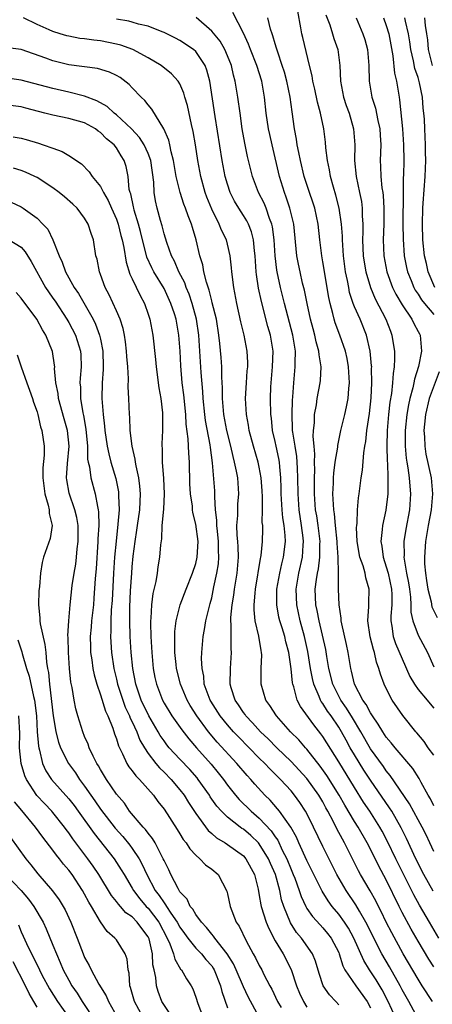
# Model space of a CAD drawing. Units: inches. Extents: x 2568000 to 2571000, y 1554000 to 1557000.
# Drawn here: x 2568369 to 2568421, y 1554355 to 1554479 of the extents above; entities that cross this region are included whole.
import ezdxf

# ---------------------------------------------------------------- set-up
doc = ezdxf.new("R2010")
doc.units = ezdxf.units.IN
doc.header["$MEASUREMENT"] = 0
doc.layers.add('LD25681554_2ft', color=181, linetype='Continuous')

msp = doc.modelspace()

# ---------------------------------------------------------------- linework, layer by layer
at = {"layer": 'LD25681554_2ft'}
for points, elevation in [([(2568421, 1554373.9), (2568420.5, 1554375), (2568420.01, 1554376.01), (2568419.5, 1554377), (2568419, 1554377.89), (2568417.92, 1554379.92), (2568415.5, 1554383.5), (2568415, 1554384.08), (2568414.63, 1554384.63), (2568413, 1554386.86), (2568411.79, 1554389), (2568410.75, 1554390.75), (2568410, 1554392), (2568409.27, 1554393), (2568409, 1554393.5), (2568408.26, 1554395), (2568407.77, 1554397), (2568407.5, 1554398.5), (2568407.36, 1554399.37), (2568406.53, 1554403), (2568406.3, 1554404.3), (2568406.14, 1554405), (2568406.05, 1554407), (2568406.19, 1554408.19), (2568406.32, 1554409), (2568406.45, 1554409.55), (2568406.64, 1554411), (2568406.64, 1554412.64), (2568406.66, 1554413), (2568406.4, 1554415), (2568406.23, 1554416.23), (2568406.1, 1554417), (2568405.95, 1554419), (2568405.95, 1554421), (2568405.99, 1554421.99), (2568405.96, 1554423), (2568406, 1554424), (2568405.9, 1554425), (2568405.79, 1554426.21), (2568405.84, 1554427), (2568405.95, 1554427.95), (2568405.97, 1554429), (2568406.2, 1554430.2), (2568406.31, 1554431), (2568406.67, 1554433), (2568406.7, 1554433.3), (2568406.79, 1554435), (2568406.54, 1554436.54), (2568406.52, 1554437), (2568406.17, 1554438.17), (2568406, 1554439), (2568405.78, 1554439.78), (2568405.46, 1554441), (2568405.01, 1554443), (2568404.68, 1554444.68), (2568404.46, 1554445.54), (2568404.13, 1554447), (2568403.93, 1554447.93), (2568403.72, 1554449), (2568403.34, 1554453), (2568402.86, 1554455), (2568402.4, 1554456.4), (2568402.16, 1554457), (2568401.53, 1554459), (2568400.6, 1554463), (2568400.31, 1554464.31), (2568400.17, 1554465), (2568399.87, 1554467), (2568399.65, 1554469), (2568399.3, 1554471), (2568398.68, 1554473), (2568397.9, 1554475), (2568397.66, 1554475.66), (2568397, 1554477.08), (2568395.67, 1554479.67)], 7482), ([(2568421, 1554386.04), (2568420.28, 1554387), (2568419.76, 1554387.76), (2568418.85, 1554388.85), (2568418.71, 1554389), (2568417.07, 1554391.07), (2568415.75, 1554393), (2568415, 1554394.44), (2568414.74, 1554395), (2568414.26, 1554396.26), (2568414.07, 1554397), (2568413.77, 1554397.77), (2568413.5, 1554399), (2568413.37, 1554399.37), (2568412.98, 1554400.98), (2568412.68, 1554403), (2568412.8, 1554404.8), (2568412.79, 1554405.21), (2568412.85, 1554407), (2568412.42, 1554408.42), (2568412.33, 1554409), (2568412.07, 1554409.93), (2568411.68, 1554411), (2568411.33, 1554413), (2568411.26, 1554414.74), (2568411.27, 1554415), (2568411.32, 1554415.32), (2568411.38, 1554417), (2568411.51, 1554418.49), (2568411.59, 1554419), (2568411.85, 1554421), (2568412.02, 1554421.98), (2568412.15, 1554424.15), (2568412.28, 1554425), (2568412.4, 1554425.6), (2568412.55, 1554427), (2568412.88, 1554429.12), (2568413.1, 1554431.1), (2568413.18, 1554433), (2568413.15, 1554434.85), (2568413.16, 1554435), (2568413.15, 1554435.15), (2568412.98, 1554436.98), (2568412.51, 1554439), (2568411.69, 1554441), (2568411, 1554442.56), (2568410.83, 1554443), (2568410.38, 1554444.38), (2568410.26, 1554445), (2568410.1, 1554445.9), (2568409.87, 1554447), (2568409.59, 1554449), (2568409.46, 1554451), (2568409.46, 1554451.46), (2568409.36, 1554453), (2568409.07, 1554455), (2568408.64, 1554456.64), (2568408.33, 1554457.67), (2568407.97, 1554459), (2568407.84, 1554459.84), (2568407.58, 1554461), (2568407.39, 1554462.61), (2568407.33, 1554463.33), (2568407.14, 1554465), (2568406.73, 1554467), (2568406.35, 1554468.35), (2568406, 1554470), (2568405.76, 1554471), (2568405.67, 1554471.67), (2568405.33, 1554473), (2568404.5, 1554476.5), (2568404.37, 1554477), (2568404.24, 1554477.76), (2568403.85, 1554479.85)], 7478), ([(2568407.39, 1554479.39), (2568407.87, 1554478.13), (2568408.23, 1554477), (2568408.4, 1554476.4), (2568408.9, 1554475), (2568409.16, 1554473), (2568409.23, 1554471), (2568409.6, 1554469), (2568409.95, 1554467.95), (2568410.3, 1554467), (2568410.88, 1554465), (2568411.02, 1554463), (2568411, 1554461), (2568411.21, 1554459), (2568411.63, 1554457), (2568411.86, 1554455.86), (2568411.96, 1554455), (2568411.96, 1554454.04), (2568412.03, 1554453), (2568412.03, 1554452.03), (2568411.99, 1554451), (2568412.04, 1554449.96), (2568412.09, 1554449), (2568412.21, 1554448.21), (2568412.42, 1554447), (2568412.99, 1554444.99), (2568413.58, 1554443.58), (2568414.95, 1554441), (2568415.51, 1554439.51), (2568415.71, 1554439), (2568415.82, 1554438.18), (2568416.01, 1554437), (2568416.03, 1554436.03), (2568415.98, 1554435), (2568415.85, 1554434.15), (2568415.78, 1554433), (2568415.64, 1554431.64), (2568415.45, 1554430.55), (2568415.28, 1554429), (2568415.11, 1554427), (2568415.06, 1554425), (2568415.11, 1554423.11), (2568415.14, 1554422.86), (2568415.21, 1554421), (2568415.2, 1554419.2), (2568415.21, 1554419), (2568414.94, 1554416.94), (2568414.51, 1554415), (2568414.49, 1554414.49), (2568414.31, 1554413), (2568414.42, 1554412.42), (2568414.59, 1554411), (2568415, 1554409.79), (2568415.22, 1554409), (2568415.66, 1554407), (2568415.7, 1554406.3), (2568415.69, 1554405), (2568415.56, 1554403.56), (2568415.56, 1554403), (2568415.7, 1554402.3), (2568415.87, 1554401), (2568416.15, 1554400.15), (2568417, 1554398.18), (2568417.98, 1554395.98), (2568418.54, 1554395), (2568419, 1554394.33), (2568420.13, 1554393), (2568420.52, 1554392.52), (2568421, 1554392)], 7476), ([(2568421, 1554359.36), (2568420.34, 1554360.34), (2568419, 1554362.59), (2568418.13, 1554364.13), (2568417, 1554366.21), (2568416.6, 1554367), (2568415, 1554370.35), (2568414.06, 1554372.06), (2568413, 1554374.2), (2568412.58, 1554375), (2568411.45, 1554377), (2568411, 1554377.71), (2568409.76, 1554379.76), (2568409.07, 1554381), (2568407.51, 1554383.51), (2568406.68, 1554384.68), (2568405, 1554386.8), (2568404.81, 1554387), (2568403.97, 1554387.97), (2568402.94, 1554389), (2568401.15, 1554391), (2568400.33, 1554392.33), (2568399.84, 1554393), (2568399.24, 1554395), (2568399.25, 1554397), (2568399.31, 1554398.69), (2568399.29, 1554399), (2568399.23, 1554399.23), (2568398.95, 1554401.05), (2568398.5, 1554403), (2568398.36, 1554404.36), (2568398.36, 1554405), (2568398.47, 1554406.47), (2568398.54, 1554407), (2568399.17, 1554410.83), (2568399.21, 1554411), (2568399.25, 1554411.24), (2568399.4, 1554413), (2568399.44, 1554414.56), (2568399.43, 1554415), (2568399.38, 1554415.38), (2568399.4, 1554417), (2568399.4, 1554418.6), (2568399.36, 1554419.36), (2568399.24, 1554421), (2568399, 1554422.34), (2568398.86, 1554423), (2568398.27, 1554425), (2568397.73, 1554427), (2568397.64, 1554427.64), (2568397.38, 1554429), (2568397.27, 1554431), (2568397.38, 1554433), (2568397.49, 1554434.51), (2568397.54, 1554435), (2568397.54, 1554435.54), (2568397.48, 1554437), (2568397.09, 1554439), (2568396.69, 1554440.69), (2568396.18, 1554443), (2568395.79, 1554445), (2568395.54, 1554447), (2568395.5, 1554447.5), (2568395.33, 1554449), (2568395, 1554450.45), (2568394.86, 1554451), (2568394.24, 1554452.24), (2568393.95, 1554453), (2568393, 1554454.9), (2568392.4, 1554456.4), (2568392.18, 1554457), (2568391.63, 1554459), (2568391.27, 1554461), (2568390.97, 1554462.97), (2568390.67, 1554464.67), (2568390.46, 1554465.54), (2568389.95, 1554467.95), (2568389.63, 1554469), (2568389.51, 1554469.51), (2568389, 1554470.66), (2568388.8, 1554471), (2568387.96, 1554471.96), (2568386.64, 1554473), (2568385, 1554473.96), (2568383.06, 1554475), (2568381.55, 1554475.55), (2568381, 1554475.69), (2568379, 1554476.08), (2568378.17, 1554476.17), (2568377, 1554476.34), (2568376.41, 1554476.41), (2568375, 1554476.68), (2568374.74, 1554476.74), (2568373.93, 1554477), (2568373, 1554477.26), (2568372.51, 1554477.49), (2568371, 1554478.14), (2568369.29, 1554479)], 7488), ([(2568421.62, 1554363), (2568420.46, 1554365), (2568419.16, 1554367.16), (2568418.45, 1554368.45), (2568416.21, 1554373), (2568415.16, 1554375.16), (2568414.48, 1554376.48), (2568414.18, 1554377), (2568412.91, 1554379), (2568412.14, 1554380.14), (2568411, 1554381.96), (2568409, 1554385.23), (2568407, 1554388.41), (2568406.75, 1554388.75), (2568405.86, 1554389.86), (2568404.2, 1554392.2), (2568403.79, 1554393), (2568403.33, 1554394.67), (2568403.21, 1554395), (2568403.17, 1554395.17), (2568403, 1554396.92), (2568402.72, 1554399), (2568402.34, 1554400.34), (2568402.22, 1554401), (2568401.88, 1554402.12), (2568401.58, 1554403), (2568401.47, 1554403.47), (2568401.19, 1554405), (2568401.22, 1554407), (2568401.58, 1554409), (2568401.84, 1554410.16), (2568402.06, 1554411), (2568402.29, 1554413), (2568402.27, 1554413.73), (2568402.14, 1554415), (2568401.98, 1554415.98), (2568401.89, 1554417), (2568401.76, 1554419), (2568401.76, 1554419.76), (2568401.72, 1554421), (2568401.58, 1554422.42), (2568401.54, 1554423), (2568401.46, 1554423.46), (2568401.12, 1554425), (2568401, 1554425.6), (2568400.68, 1554427), (2568400.53, 1554428.53), (2568400.47, 1554429), (2568400.43, 1554431), (2568400.47, 1554432.47), (2568400.49, 1554433), (2568400.67, 1554435), (2568400.73, 1554437), (2568400.41, 1554439), (2568400.08, 1554440.08), (2568399.26, 1554443.26), (2568398.92, 1554444.92), (2568398.64, 1554446.64), (2568398.6, 1554447), (2568398.47, 1554449), (2568398.38, 1554449.62), (2568398.27, 1554451), (2568398.01, 1554452.01), (2568397.63, 1554453), (2568397.42, 1554453.42), (2568397, 1554454.09), (2568396.41, 1554455), (2568395.89, 1554455.89), (2568395.33, 1554457), (2568395, 1554458.02), (2568394.72, 1554459), (2568394.33, 1554461), (2568393.43, 1554466.57), (2568392.76, 1554471), (2568392.41, 1554472.41), (2568392.18, 1554473), (2568391, 1554474.75), (2568390.72, 1554475), (2568389, 1554476.14), (2568388.43, 1554476.43), (2568387, 1554477.15), (2568386.77, 1554477.23), (2568385, 1554477.95), (2568383.79, 1554478.21), (2568383, 1554478.46), (2568382.58, 1554478.58), (2568381, 1554478.83)], 7486), ([(2568420.9, 1554368.9), (2568419.72, 1554371), (2568418.73, 1554373), (2568417.55, 1554375.55), (2568416.89, 1554376.89), (2568415.68, 1554379), (2568415.42, 1554379.42), (2568413, 1554382.91), (2568412.17, 1554384.17), (2568411, 1554386.08), (2568410.46, 1554387), (2568409.93, 1554387.93), (2568409.37, 1554389), (2568409, 1554389.6), (2568408.05, 1554391), (2568407.6, 1554391.6), (2568407, 1554392.56), (2568406.81, 1554392.81), (2568406.71, 1554393), (2568406.54, 1554393.46), (2568405.87, 1554395), (2568405.7, 1554395.7), (2568405.47, 1554397), (2568405.13, 1554399.13), (2568404.7, 1554401), (2568404.14, 1554403), (2568403.72, 1554405), (2568403.65, 1554407), (2568404, 1554409), (2568404.46, 1554411), (2568404.54, 1554412.54), (2568404.58, 1554413), (2568404.54, 1554413.46), (2568404.33, 1554415), (2568404.03, 1554417), (2568403.88, 1554419), (2568403.87, 1554421), (2568403.81, 1554422.19), (2568403.79, 1554423), (2568403.72, 1554423.72), (2568403.5, 1554425), (2568403.21, 1554426.79), (2568403.19, 1554427), (2568403.2, 1554427.2), (2568403.12, 1554429), (2568403.19, 1554430.81), (2568403.24, 1554431.24), (2568403.36, 1554433), (2568403.53, 1554435), (2568403.5, 1554435.5), (2568403.54, 1554437), (2568403.23, 1554439), (2568402.17, 1554443), (2568401.68, 1554445), (2568401.24, 1554447), (2568401.21, 1554447.21), (2568400.99, 1554448.99), (2568400.88, 1554451), (2568400.66, 1554452.66), (2568400.58, 1554453), (2568400.29, 1554453.71), (2568399.86, 1554455), (2568399.62, 1554455.62), (2568398.9, 1554457), (2568398.14, 1554459), (2568397.53, 1554461.53), (2568397.19, 1554463.19), (2568396.86, 1554465), (2568396.57, 1554467), (2568396.31, 1554469), (2568395.98, 1554471), (2568395.76, 1554471.76), (2568395.49, 1554473), (2568395, 1554474.22), (2568394.67, 1554475), (2568394.05, 1554476.05), (2568393, 1554477.32), (2568391.05, 1554479.05)], 7484), ([(2568421, 1554379.65), (2568420.56, 1554380.56), (2568420.29, 1554381), (2568419.41, 1554382.59), (2568419.13, 1554383.13), (2568418.36, 1554384.36), (2568416.11, 1554387), (2568415.63, 1554387.63), (2568415, 1554388.31), (2568414.54, 1554389), (2568413.98, 1554389.98), (2568413.24, 1554391), (2568413.16, 1554391.16), (2568413, 1554391.38), (2568412.46, 1554392.46), (2568412.05, 1554393), (2568411, 1554395), (2568410.63, 1554396.63), (2568410.52, 1554397), (2568410.2, 1554399), (2568410, 1554400), (2568409.41, 1554402.59), (2568409.33, 1554403), (2568409.32, 1554403.32), (2568409.05, 1554405), (2568408.98, 1554407), (2568408.99, 1554409.01), (2568408.94, 1554411), (2568408.8, 1554412.8), (2568408.8, 1554413), (2568408.59, 1554415), (2568408.47, 1554416.47), (2568408.38, 1554417), (2568408.33, 1554417.67), (2568408.28, 1554419), (2568408.35, 1554420.35), (2568408.35, 1554421), (2568408.38, 1554421.62), (2568408.57, 1554423), (2568408.88, 1554424.88), (2568408.89, 1554425.11), (2568409.29, 1554427), (2568409.78, 1554429), (2568409.97, 1554429.97), (2568410.2, 1554431), (2568410.27, 1554432.27), (2568410.35, 1554433), (2568410.33, 1554433.67), (2568410.24, 1554435), (2568410.05, 1554436.05), (2568409.85, 1554437), (2568409.16, 1554439), (2568408.56, 1554440.56), (2568408.43, 1554441), (2568408.26, 1554441.74), (2568407.91, 1554443), (2568407.74, 1554443.74), (2568407, 1554448.23), (2568406.86, 1554449), (2568406.63, 1554451), (2568406.43, 1554453), (2568405.99, 1554455), (2568405.75, 1554455.75), (2568405.31, 1554457), (2568404.67, 1554459), (2568404.19, 1554461), (2568403.96, 1554462.04), (2568403.78, 1554463), (2568403.69, 1554463.69), (2568403.44, 1554465), (2568403.13, 1554467.13), (2568402.87, 1554469), (2568402.47, 1554471), (2568402.16, 1554472.16), (2568401.9, 1554473), (2568401.32, 1554474.68), (2568401.18, 1554475.18), (2568401, 1554475.72), (2568400.71, 1554476.71), (2568400.6, 1554477), (2568400.41, 1554477.59), (2568400.07, 1554479)], 7480), ([(2568411.21, 1554479), (2568412.05, 1554477), (2568412.28, 1554476.28), (2568412.61, 1554475), (2568412.8, 1554473), (2568412.86, 1554471), (2568413.19, 1554469), (2568413.63, 1554467.63), (2568413.94, 1554466.06), (2568414.19, 1554465), (2568414.23, 1554464.23), (2568414.32, 1554463), (2568414.22, 1554461), (2568414.27, 1554460.27), (2568414.29, 1554459), (2568414.45, 1554457.55), (2568414.54, 1554457), (2568414.59, 1554456.59), (2568414.69, 1554455), (2568414.67, 1554453), (2568414.61, 1554451), (2568414.7, 1554449), (2568415.06, 1554447), (2568415.78, 1554445), (2568416.18, 1554444.18), (2568417, 1554442.82), (2568418.23, 1554441), (2568418.46, 1554440.46), (2568419, 1554439.47), (2568419.16, 1554439.16), (2568419.26, 1554439), (2568419.43, 1554437), (2568419.05, 1554435.05), (2568418.55, 1554433.45), (2568418.48, 1554433), (2568418.35, 1554432.35), (2568417.97, 1554431), (2568417.79, 1554430.21), (2568417.59, 1554429), (2568417.38, 1554427), (2568417.39, 1554425), (2568417.51, 1554423.51), (2568417.58, 1554423), (2568417.71, 1554422.29), (2568417.88, 1554421), (2568417.96, 1554419.96), (2568418.06, 1554419), (2568417.91, 1554417), (2568417.44, 1554414.56), (2568417.21, 1554413), (2568417.23, 1554411.23), (2568417.22, 1554411), (2568417.24, 1554410.76), (2568417.55, 1554409), (2568417.79, 1554407.79), (2568417.91, 1554407), (2568418.04, 1554405.96), (2568418.09, 1554405), (2568418.09, 1554404.09), (2568418.33, 1554403), (2568419, 1554401.18), (2568420.17, 1554399), (2568421, 1554397.18)], 7474), ([(2568414.66, 1554479), (2568415, 1554478.05), (2568415.31, 1554477), (2568415.81, 1554474.19), (2568416.03, 1554472.03), (2568416.3, 1554471), (2568416.61, 1554469), (2568416.68, 1554468.68), (2568417.02, 1554465), (2568417.16, 1554463), (2568417.19, 1554461), (2568417.16, 1554459.16), (2568417.14, 1554458.86), (2568417.13, 1554457), (2568417.07, 1554453), (2568417.11, 1554451.11), (2568417.26, 1554449), (2568417.54, 1554447.54), (2568417.65, 1554447), (2568418.11, 1554445.89), (2568418.46, 1554445), (2568418.65, 1554444.65), (2568419, 1554444.15), (2568419.45, 1554443.45), (2568419.81, 1554443), (2568421, 1554441.6)], 7472), ([(2568421.13, 1554445), (2568420.26, 1554447), (2568420.05, 1554448.05), (2568419.82, 1554449), (2568419.62, 1554451), (2568419.55, 1554453), (2568419.59, 1554455), (2568419.63, 1554455.63), (2568419.91, 1554459), (2568419.99, 1554461), (2568419.95, 1554462.05), (2568419.94, 1554463), (2568419.84, 1554465), (2568419.79, 1554466.21), (2568419.73, 1554467), (2568419.63, 1554467.63), (2568419.55, 1554469), (2568419.2, 1554470.8), (2568419, 1554471.49), (2568418.6, 1554472.6), (2568418.42, 1554473.58), (2568418.08, 1554475), (2568417.96, 1554475.96), (2568417.79, 1554477), (2568417.43, 1554478.57), (2568417.35, 1554479)], 7470), ([(2568420.8, 1554473), (2568420.32, 1554475), (2568420.23, 1554476.23), (2568420.12, 1554477), (2568419.95, 1554478.05), (2568419.86, 1554479)], 7468), ([(2568420.8, 1554355), (2568419.53, 1554357), (2568419, 1554357.8), (2568417.12, 1554361), (2568415.68, 1554363.68), (2568415, 1554365.02), (2568414.36, 1554366.36), (2568414.02, 1554367), (2568413.68, 1554367.68), (2568412.96, 1554368.96), (2568411.75, 1554371), (2568411.48, 1554371.48), (2568409.73, 1554375), (2568409.46, 1554375.46), (2568408.77, 1554376.77), (2568408.35, 1554377.65), (2568407.63, 1554379), (2568407.4, 1554379.4), (2568407, 1554380.16), (2568406.51, 1554381), (2568405, 1554383.12), (2568403, 1554385.27), (2568401.19, 1554387), (2568400.1, 1554388.1), (2568399.15, 1554389), (2568398.15, 1554390.15), (2568397.32, 1554391), (2568397.2, 1554391.2), (2568397, 1554391.45), (2568396.4, 1554392.4), (2568395.96, 1554393), (2568395.44, 1554394.56), (2568395.32, 1554395), (2568395.36, 1554397), (2568395.51, 1554399), (2568395.47, 1554399.47), (2568395.46, 1554401), (2568395.47, 1554402.53), (2568395.42, 1554403), (2568395.43, 1554403.43), (2568395.59, 1554405), (2568395.79, 1554406.21), (2568395.88, 1554407), (2568396.21, 1554409), (2568396.37, 1554411), (2568396.32, 1554412.32), (2568396.28, 1554413), (2568396.21, 1554413.79), (2568396.18, 1554415), (2568396.28, 1554416.28), (2568396.28, 1554417), (2568396.31, 1554417.69), (2568396.42, 1554419), (2568396.28, 1554421), (2568396.14, 1554421.86), (2568395.89, 1554423), (2568395.69, 1554423.69), (2568395.42, 1554425), (2568394.91, 1554427), (2568394.55, 1554429), (2568394.38, 1554431), (2568394.38, 1554432.38), (2568394.29, 1554433.71), (2568394.28, 1554435), (2568394.2, 1554436.2), (2568394.04, 1554437.96), (2568393.91, 1554439), (2568393.59, 1554441), (2568393.08, 1554443.08), (2568393, 1554443.32), (2568392.68, 1554444.68), (2568392.33, 1554445.68), (2568392.02, 1554447), (2568391.87, 1554447.87), (2568391.51, 1554449), (2568391.05, 1554451), (2568390.58, 1554452.58), (2568390.47, 1554453), (2568390.03, 1554454.03), (2568389.72, 1554455), (2568389.51, 1554455.51), (2568389.02, 1554457), (2568388.53, 1554459), (2568388.18, 1554461), (2568387.89, 1554462.11), (2568387.72, 1554463), (2568387.59, 1554463.59), (2568386.99, 1554464.99), (2568385.48, 1554467.48), (2568385, 1554468.02), (2568384.58, 1554468.58), (2568384.11, 1554469), (2568383, 1554470.17), (2568382.61, 1554470.61), (2568381.46, 1554471.46), (2568381, 1554471.73), (2568380.15, 1554472.15), (2568378.61, 1554472.61), (2568375, 1554473.08), (2568373, 1554473.57), (2568372.09, 1554473.91), (2568369, 1554475), (2568367, 1554475.28)], 7490), ([(2568419, 1554352.84), (2568417.83, 1554355), (2568417, 1554356.48), (2568416.74, 1554357), (2568415.39, 1554359.39), (2568414.44, 1554361), (2568413.43, 1554363), (2568412.64, 1554364.64), (2568412.44, 1554365), (2568411.62, 1554366.38), (2568411.17, 1554367.17), (2568409.94, 1554369), (2568408.78, 1554371), (2568407, 1554374.53), (2568405.84, 1554377), (2568405, 1554378.71), (2568404.84, 1554379), (2568404.11, 1554380.11), (2568403.45, 1554381), (2568403, 1554381.54), (2568401.65, 1554383), (2568400.32, 1554384.32), (2568399.68, 1554385), (2568399, 1554385.67), (2568396.36, 1554388.36), (2568395.77, 1554389), (2568395, 1554389.88), (2568394.09, 1554391), (2568392.88, 1554392.88), (2568392.81, 1554393), (2568392.68, 1554393.32), (2568392.07, 1554395), (2568392, 1554396), (2568391.79, 1554397), (2568391.74, 1554398.26), (2568391.78, 1554399), (2568391.93, 1554401), (2568392.11, 1554401.89), (2568392.27, 1554403), (2568392.67, 1554404.67), (2568392.82, 1554405.18), (2568393, 1554405.9), (2568393.2, 1554406.8), (2568393.28, 1554407.28), (2568393.65, 1554409), (2568393.84, 1554410.16), (2568393.91, 1554411), (2568393.86, 1554411.86), (2568393.87, 1554413), (2568393.72, 1554414.28), (2568393.66, 1554415), (2568393.66, 1554415.66), (2568393.5, 1554417), (2568393.38, 1554418.62), (2568393.4, 1554419), (2568393.38, 1554419.38), (2568393.1, 1554422.9), (2568392.84, 1554424.84), (2568392.81, 1554425.19), (2568392.24, 1554428.24), (2568392.14, 1554429), (2568391.94, 1554431), (2568391.89, 1554431.89), (2568391.69, 1554434.31), (2568391.37, 1554439), (2568391.09, 1554441), (2568390.54, 1554443), (2568390.15, 1554444.15), (2568389.79, 1554445), (2568389.6, 1554445.6), (2568388.88, 1554447), (2568388.33, 1554448.33), (2568387.95, 1554449), (2568387.34, 1554450.66), (2568387, 1554451.77), (2568386.76, 1554452.76), (2568386.55, 1554453.45), (2568386.14, 1554455), (2568385.93, 1554455.93), (2568385.76, 1554457), (2568385.72, 1554458.28), (2568385.34, 1554461), (2568385, 1554461.91), (2568384.51, 1554463), (2568383.93, 1554463.93), (2568382.91, 1554465), (2568381, 1554466.76), (2568380.7, 1554467), (2568379.82, 1554467.82), (2568378.54, 1554468.54), (2568377, 1554469.14), (2568375, 1554469.64), (2568373, 1554470.09), (2568369, 1554471.16), (2568367, 1554471.44)], 7492), ([(2568416.15, 1554353), (2568415.23, 1554355), (2568414.47, 1554356.47), (2568413.72, 1554357.72), (2568412.88, 1554359), (2568412.16, 1554360.16), (2568410.91, 1554363), (2568410.23, 1554364.23), (2568409.72, 1554365), (2568409, 1554366.02), (2568408.19, 1554367), (2568407.68, 1554367.68), (2568406.92, 1554368.92), (2568405, 1554372.78), (2568404, 1554375), (2568403.7, 1554375.7), (2568402.98, 1554376.98), (2568401.54, 1554379), (2568401.31, 1554379.31), (2568400.37, 1554380.37), (2568399.71, 1554381), (2568398.42, 1554382.42), (2568397.93, 1554383), (2568397.48, 1554383.48), (2568396.19, 1554385), (2568393.7, 1554387.7), (2568392.62, 1554389), (2568391.14, 1554391), (2568390.3, 1554392.3), (2568389.9, 1554393), (2568389.07, 1554395), (2568388.59, 1554397), (2568388.53, 1554397.47), (2568388.37, 1554399), (2568388.38, 1554400.38), (2568388.35, 1554401), (2568388.36, 1554401.64), (2568388.54, 1554403), (2568389.04, 1554405), (2568389.8, 1554407), (2568390.6, 1554409), (2568391, 1554410.21), (2568391.18, 1554411), (2568391.29, 1554413), (2568391, 1554415.19), (2568390.63, 1554416.63), (2568390.59, 1554417), (2568390.57, 1554417.43), (2568390.35, 1554419), (2568390.27, 1554420.27), (2568390.19, 1554423), (2568390.11, 1554424.11), (2568390.06, 1554425.94), (2568389.8, 1554427.8), (2568389.73, 1554429), (2568389.48, 1554431.48), (2568389.3, 1554433), (2568389.12, 1554435.12), (2568389.02, 1554437), (2568388.88, 1554439), (2568388.51, 1554441), (2568388.3, 1554441.7), (2568387.87, 1554443), (2568387, 1554444.88), (2568385.71, 1554447), (2568385.47, 1554447.47), (2568384.85, 1554448.85), (2568384.05, 1554452.05), (2568383.79, 1554453), (2568383.24, 1554454.76), (2568383.18, 1554455), (2568383.16, 1554455.16), (2568382.8, 1554456.8), (2568382.72, 1554457), (2568382.62, 1554457.38), (2568382.47, 1554459), (2568382.24, 1554460.24), (2568381.99, 1554461), (2568381.6, 1554461.6), (2568381, 1554462.62), (2568380.71, 1554463), (2568379.76, 1554463.76), (2568379, 1554464.55), (2568378.72, 1554464.72), (2568378.36, 1554465), (2568377, 1554465.75), (2568375, 1554466.33), (2568373, 1554466.73), (2568372, 1554467), (2568369.6, 1554467.6), (2568369, 1554467.78), (2568367, 1554468.04)], 7494), ([(2568368.01, 1554464.01), (2568369, 1554463.82), (2568369.65, 1554463.65), (2568371.19, 1554463.19), (2568371.77, 1554463), (2568373, 1554462.55), (2568374.17, 1554462.17), (2568375, 1554461.65), (2568376.59, 1554460.59), (2568377.58, 1554459.58), (2568377.96, 1554459), (2568379, 1554457.73), (2568379.37, 1554457), (2568379.97, 1554455.97), (2568380.37, 1554455), (2568381, 1554453.6), (2568381.21, 1554453), (2568381.57, 1554451.57), (2568381.73, 1554451), (2568381.93, 1554450.07), (2568382.21, 1554448.21), (2568382.69, 1554446.69), (2568383, 1554446.08), (2568383.98, 1554443.98), (2568384.54, 1554443), (2568385, 1554441.66), (2568385.21, 1554441), (2568385.57, 1554439), (2568385.92, 1554435.92), (2568385.99, 1554435), (2568386.34, 1554432.34), (2568386.6, 1554431), (2568386.81, 1554429.19), (2568386.82, 1554429), (2568386.8, 1554427), (2568386.72, 1554425.28), (2568386.72, 1554425), (2568386.75, 1554424.75), (2568386.77, 1554423), (2568386.94, 1554420.94), (2568387.02, 1554418.98), (2568386.92, 1554417.08), (2568386.74, 1554415), (2568386.66, 1554413.34), (2568386.55, 1554412.55), (2568386.43, 1554411), (2568386.22, 1554409.78), (2568386.12, 1554409), (2568385.95, 1554407.95), (2568385.58, 1554406.42), (2568385.42, 1554405), (2568385.34, 1554403.34), (2568385.3, 1554403), (2568385.29, 1554402.71), (2568385.34, 1554401), (2568385.45, 1554399), (2568385.63, 1554397), (2568385.86, 1554395.86), (2568386.04, 1554395), (2568386.8, 1554393), (2568387, 1554392.63), (2568387.98, 1554391), (2568389.23, 1554389.23), (2568390.11, 1554388.11), (2568391.08, 1554387), (2568392.93, 1554384.93), (2568393.83, 1554383.83), (2568394.48, 1554383), (2568395, 1554382.28), (2568396.02, 1554381), (2568396.47, 1554380.47), (2568397.98, 1554379), (2568399, 1554378.12), (2568400.51, 1554376.51), (2568401, 1554375.76), (2568401.32, 1554375.32), (2568401.9, 1554374.1), (2568402.47, 1554373), (2568403, 1554371.65), (2568403.28, 1554371), (2568403.46, 1554370.54), (2568404.02, 1554369), (2568404.26, 1554368.26), (2568404.85, 1554367), (2568405, 1554366.74), (2568405.71, 1554365.71), (2568406.65, 1554364.65), (2568407, 1554364.28), (2568407.59, 1554363.59), (2568408.04, 1554363), (2568409, 1554361.17), (2568409.07, 1554361), (2568409.51, 1554359.51), (2568409.78, 1554359), (2568411.14, 1554357), (2568412.58, 1554355), (2568413, 1554354.2)], 7496), ([(2568409, 1554354.59), (2568408.65, 1554355), (2568407.84, 1554355.84), (2568407.06, 1554357), (2568406.53, 1554358.53), (2568406.07, 1554360.07), (2568405.69, 1554361), (2568404.31, 1554363), (2568403.7, 1554363.71), (2568402.93, 1554364.93), (2568402.08, 1554367), (2568401.81, 1554367.81), (2568401.57, 1554369), (2568401.03, 1554371.03), (2568400.41, 1554372.41), (2568400.17, 1554373), (2568399, 1554374.88), (2568398.89, 1554375), (2568397.92, 1554375.92), (2568397, 1554376.71), (2568396.82, 1554376.82), (2568396.58, 1554377), (2568395, 1554378.23), (2568394.22, 1554379), (2568393.64, 1554379.64), (2568392.82, 1554380.82), (2568392.72, 1554381), (2568391.32, 1554383), (2568391.18, 1554383.18), (2568390.24, 1554384.24), (2568389, 1554385.55), (2568387.66, 1554387), (2568387.36, 1554387.37), (2568387, 1554387.86), (2568386.53, 1554388.53), (2568386.27, 1554389), (2568385.07, 1554391), (2568384.12, 1554393), (2568383.43, 1554395), (2568383.05, 1554397), (2568382.88, 1554399), (2568382.75, 1554401), (2568382.68, 1554403), (2568382.7, 1554404.7), (2568382.79, 1554406.79), (2568382.93, 1554409), (2568383, 1554409.8), (2568383.13, 1554411.13), (2568383.36, 1554413), (2568383.58, 1554414.42), (2568383.65, 1554415), (2568383.94, 1554417), (2568383.98, 1554418.02), (2568384.05, 1554419), (2568383.97, 1554419.97), (2568383.83, 1554421), (2568383.49, 1554422.51), (2568383.42, 1554423), (2568383.38, 1554423.38), (2568383, 1554425), (2568382.75, 1554427), (2568382.68, 1554428.68), (2568382.64, 1554429), (2568382.57, 1554431), (2568382.5, 1554432.5), (2568382.52, 1554433.48), (2568382.43, 1554435), (2568382.32, 1554436.32), (2568382.29, 1554437), (2568382.15, 1554438.15), (2568382.01, 1554439), (2568381.84, 1554439.84), (2568381.47, 1554441), (2568381, 1554442.08), (2568380.09, 1554444.09), (2568379.6, 1554445), (2568379, 1554446.65), (2568378.86, 1554447), (2568378.56, 1554448.56), (2568378.43, 1554449), (2568378.1, 1554451), (2568377.81, 1554451.81), (2568377.45, 1554453), (2568377, 1554453.75), (2568376.05, 1554455), (2568375.52, 1554455.52), (2568374.45, 1554456.45), (2568373.78, 1554457), (2568373, 1554457.59), (2568371, 1554458.87), (2568370.74, 1554459), (2568369.56, 1554459.56), (2568369, 1554459.76), (2568368.04, 1554460.04)], 7498), ([(2568367.75, 1554455.75), (2568369, 1554455.17), (2568369.27, 1554455), (2568371, 1554453.74), (2568371.75, 1554453), (2568372.35, 1554452.35), (2568373, 1554451), (2568373.78, 1554449), (2568374.18, 1554448.18), (2568374.58, 1554447), (2568375.69, 1554445), (2568376.23, 1554444.23), (2568378.07, 1554441), (2568378.38, 1554440.38), (2568378.89, 1554439), (2568379, 1554438.49), (2568379.3, 1554437), (2568379.35, 1554435), (2568379.34, 1554434.66), (2568379.22, 1554433), (2568379.17, 1554431), (2568379.32, 1554429), (2568379.51, 1554427.51), (2568379.56, 1554427), (2568379.85, 1554425), (2568380.03, 1554424.03), (2568380.31, 1554423), (2568380.93, 1554420.93), (2568381.25, 1554419.25), (2568381.28, 1554419), (2568381.27, 1554418.73), (2568381.33, 1554417), (2568381.19, 1554415.19), (2568380.95, 1554413.05), (2568380.77, 1554411), (2568380.63, 1554409), (2568380.45, 1554405.55), (2568380.36, 1554404.36), (2568380.29, 1554403), (2568380.3, 1554401.7), (2568380.26, 1554401), (2568380.29, 1554400.29), (2568380.4, 1554399), (2568380.68, 1554397), (2568381, 1554395.65), (2568381.14, 1554395), (2568381.8, 1554393), (2568382.11, 1554392.11), (2568382.66, 1554391), (2568382.74, 1554390.74), (2568383, 1554390.24), (2568383.58, 1554389), (2568383.96, 1554387.96), (2568384.53, 1554387), (2568385, 1554386.26), (2568385.96, 1554385), (2568386.44, 1554384.44), (2568387, 1554383.91), (2568387.9, 1554383), (2568389, 1554381.7), (2568389.53, 1554381), (2568390.08, 1554380.08), (2568391, 1554378.7), (2568392.56, 1554376.56), (2568393, 1554376.19), (2568393.62, 1554375.62), (2568394.7, 1554375), (2568395, 1554374.81), (2568397, 1554373.36), (2568397.31, 1554373), (2568398.4, 1554371), (2568398.85, 1554369.15), (2568399, 1554368.38), (2568399.19, 1554367.19), (2568399.24, 1554367), (2568399.88, 1554365), (2568400.19, 1554364.19), (2568401, 1554362.67), (2568401.99, 1554361), (2568403.03, 1554359.03), (2568403.7, 1554357), (2568404.07, 1554356.07), (2568404.55, 1554355), (2568405, 1554354.29)], 7500), ([(2568367.48, 1554451), (2568369, 1554450.08), (2568369.51, 1554449.51), (2568370.27, 1554448.27), (2568372.08, 1554445), (2568372.44, 1554444.44), (2568373, 1554443.67), (2568373.27, 1554443.27), (2568374.77, 1554441), (2568375, 1554440.6), (2568375.84, 1554439), (2568376.48, 1554437), (2568376.52, 1554436.52), (2568376.56, 1554435), (2568376.43, 1554433.57), (2568376.41, 1554433), (2568376.46, 1554432.46), (2568376.48, 1554431), (2568376.79, 1554429.21), (2568376.87, 1554428.87), (2568377.17, 1554427.17), (2568377.35, 1554425), (2568377.38, 1554423.38), (2568377.45, 1554423), (2568377.6, 1554422.4), (2568377.77, 1554421), (2568378.33, 1554419), (2568378.6, 1554417.4), (2568378.71, 1554417), (2568378.74, 1554416.74), (2568378.77, 1554415), (2568378.68, 1554413.32), (2568378.68, 1554413), (2568378.44, 1554409.56), (2568378.33, 1554408.33), (2568378.17, 1554405.83), (2568378.1, 1554405), (2568377.88, 1554403), (2568377.83, 1554402.17), (2568377.71, 1554401), (2568377.72, 1554399.72), (2568377.75, 1554399), (2568377.91, 1554398.09), (2568378.05, 1554397), (2568378.19, 1554396.19), (2568378.54, 1554395), (2568379, 1554393.66), (2568379.61, 1554391.61), (2568379.92, 1554391), (2568380.53, 1554389.47), (2568380.76, 1554388.76), (2568381, 1554388.12), (2568381.25, 1554387.25), (2568381.77, 1554386.23), (2568382.33, 1554385), (2568382.58, 1554384.58), (2568383, 1554384.07), (2568383.44, 1554383.44), (2568383.9, 1554383), (2568385.67, 1554381), (2568386.22, 1554380.22), (2568387, 1554379.23), (2568388.67, 1554376.67), (2568389, 1554376.15), (2568389.43, 1554375.43), (2568389.78, 1554375), (2568390.23, 1554374.23), (2568391, 1554373.43), (2568391.51, 1554373), (2568392.22, 1554372.22), (2568393, 1554371.67), (2568393.82, 1554371), (2568394.91, 1554368.91), (2568395, 1554368.56), (2568395.31, 1554367), (2568396.1, 1554365), (2568396.48, 1554364.48), (2568397.36, 1554362.64), (2568398.24, 1554361), (2568398.52, 1554360.52), (2568399, 1554359.53), (2568399.3, 1554359), (2568399.58, 1554358.42), (2568400.32, 1554357), (2568400.57, 1554356.57), (2568401.29, 1554355), (2568401.76, 1554354.24)], 7502), ([(2568398.99, 1554353.01), (2568397.6, 1554355.6), (2568397, 1554356.85), (2568396.09, 1554359), (2568395.76, 1554359.76), (2568394.97, 1554361), (2568393.4, 1554363), (2568393.25, 1554363.25), (2568393, 1554363.51), (2568392.35, 1554364.35), (2568391.72, 1554365), (2568391, 1554365.97), (2568390.63, 1554366.63), (2568390.31, 1554367), (2568389.91, 1554367.91), (2568389, 1554368.84), (2568388.76, 1554369.24), (2568387.87, 1554371), (2568387.6, 1554371.6), (2568387, 1554372.77), (2568386.91, 1554373), (2568386.78, 1554373.22), (2568385.88, 1554375), (2568385.56, 1554375.56), (2568385, 1554376.21), (2568384.68, 1554376.68), (2568384.37, 1554377), (2568382.67, 1554379), (2568382, 1554380), (2568381, 1554381.15), (2568379.75, 1554383), (2568379, 1554384.24), (2568378.73, 1554384.73), (2568378.55, 1554385), (2568378.08, 1554385.92), (2568377.57, 1554387), (2568377.43, 1554387.43), (2568377, 1554388.4), (2568376.76, 1554389), (2568376.14, 1554391), (2568375.9, 1554391.9), (2568375.67, 1554393), (2568375.43, 1554394.57), (2568375.27, 1554395.27), (2568375.11, 1554397), (2568374.96, 1554399), (2568374.91, 1554400.91), (2568374.89, 1554401.11), (2568374.99, 1554403), (2568375.17, 1554405), (2568375.44, 1554407.44), (2568375.67, 1554409), (2568375.87, 1554410.13), (2568375.97, 1554411), (2568376.07, 1554412.07), (2568376.19, 1554413), (2568376.17, 1554415), (2568376.01, 1554416.01), (2568375.78, 1554417), (2568375.07, 1554419.07), (2568374.76, 1554420.76), (2568374.73, 1554421), (2568374.84, 1554422.84), (2568375.04, 1554425), (2568374.86, 1554427), (2568374.44, 1554428.44), (2568373.72, 1554431), (2568373.65, 1554431.65), (2568373.38, 1554433), (2568373.22, 1554434.78), (2568373.23, 1554435), (2568373.21, 1554435.21), (2568372.94, 1554436.94), (2568372.12, 1554439), (2568371.69, 1554439.69), (2568370.98, 1554441), (2568369, 1554443.65), (2568368.38, 1554444.38)], 7504), ([(2568368.52, 1554436.52), (2568369.01, 1554434.99), (2568369.7, 1554433), (2568370.06, 1554432.06), (2568370.43, 1554431), (2568370.56, 1554430.56), (2568371, 1554429.33), (2568371.1, 1554429), (2568371.44, 1554427.44), (2568371.6, 1554427), (2568371.88, 1554425), (2568371.89, 1554423.89), (2568371.72, 1554422.28), (2568371.73, 1554421), (2568371.98, 1554419), (2568372.42, 1554417.58), (2568372.53, 1554417), (2568372.53, 1554416.53), (2568372.89, 1554415), (2568372.64, 1554413.36), (2568371.83, 1554411), (2568371.64, 1554410.36), (2568371.44, 1554409), (2568371.31, 1554407.31), (2568371.23, 1554406.77), (2568371.17, 1554405), (2568371.35, 1554403.35), (2568371.35, 1554403), (2568371.4, 1554402.6), (2568371.99, 1554399.99), (2568372.1, 1554399), (2568372.21, 1554397.79), (2568372.34, 1554397), (2568372.46, 1554396.46), (2568372.58, 1554395), (2568373.03, 1554391.03), (2568373.31, 1554389.31), (2568373.38, 1554389), (2568373.71, 1554387.71), (2568373.96, 1554387), (2568374.97, 1554385), (2568375.83, 1554383.83), (2568376.36, 1554383), (2568377, 1554382.16), (2568377.8, 1554381), (2568378.3, 1554380.3), (2568379, 1554379.26), (2568380.85, 1554376.85), (2568381.8, 1554375.8), (2568382.7, 1554374.7), (2568383, 1554374.28), (2568383.85, 1554373), (2568384.26, 1554372.26), (2568384.82, 1554371), (2568385.88, 1554369), (2568386.38, 1554368.38), (2568387, 1554367.43), (2568387.2, 1554367.2), (2568387.3, 1554367), (2568387.87, 1554366.13), (2568388.66, 1554365), (2568389, 1554364.37), (2568389.56, 1554363.56), (2568389.99, 1554363), (2568391, 1554361.73), (2568391.7, 1554361), (2568392.28, 1554360.28), (2568393, 1554359.48), (2568393.2, 1554359.2), (2568393.31, 1554359), (2568394.12, 1554357), (2568394.27, 1554356.27), (2568395, 1554354.22)], 7506), ([(2568421.64, 1554434.36), (2568420.39, 1554431), (2568419.93, 1554429), (2568419.8, 1554427.8), (2568419.74, 1554427), (2568419.81, 1554426.19), (2568419.84, 1554425), (2568419.99, 1554423.99), (2568420.64, 1554421), (2568420.82, 1554419), (2568420.64, 1554417), (2568420.26, 1554415), (2568419.93, 1554413), (2568419.79, 1554411), (2568419.83, 1554410.17), (2568419.92, 1554409), (2568420.08, 1554408.08), (2568420.23, 1554407), (2568420.63, 1554405.37), (2568420.74, 1554404.74), (2568421.39, 1554403.39)], 7472), ([(2568368.6, 1554400.6), (2568369.07, 1554399.07), (2568369.11, 1554398.89), (2568369.68, 1554397), (2568370.03, 1554396.03), (2568370.55, 1554393.45), (2568370.67, 1554393), (2568370.92, 1554391), (2568371.04, 1554389), (2568371.17, 1554387.17), (2568371.21, 1554387), (2568371.31, 1554386.69), (2568371.69, 1554385), (2568372.1, 1554384.1), (2568372.81, 1554383), (2568375, 1554380.56), (2568375.69, 1554379.69), (2568376.19, 1554379), (2568378.19, 1554376.19), (2568380.72, 1554373), (2568381.61, 1554371.61), (2568381.96, 1554371), (2568383, 1554369.27), (2568383.15, 1554369), (2568383.94, 1554367.94), (2568384.76, 1554367), (2568385, 1554366.75), (2568386.33, 1554365), (2568387.38, 1554363), (2568387.72, 1554362.28), (2568388.19, 1554361), (2568388.34, 1554360.34), (2568389.09, 1554359.09), (2568389.19, 1554359), (2568389.85, 1554357.85), (2568390.43, 1554357), (2568390.62, 1554356.62), (2568391, 1554355.53), (2568391.24, 1554354.76), (2568391.91, 1554353)], 7508), ([(2568388.06, 1554353), (2568386.72, 1554355), (2568386.26, 1554356.25), (2568386.04, 1554357), (2568385.97, 1554358.03), (2568385.76, 1554359), (2568385.61, 1554359.61), (2568385.55, 1554361), (2568385.11, 1554362.89), (2568385.07, 1554363), (2568385, 1554363.14), (2568384.2, 1554364.2), (2568383.63, 1554365), (2568383, 1554365.66), (2568382.2, 1554366.2), (2568381.51, 1554367), (2568381.26, 1554367.26), (2568381, 1554367.62), (2568380.37, 1554368.37), (2568378.78, 1554371), (2568378.07, 1554372.07), (2568377.42, 1554373), (2568375.51, 1554375.51), (2568375, 1554376.27), (2568374.68, 1554376.68), (2568374.46, 1554377), (2568373, 1554378.84), (2568372.86, 1554379), (2568371.95, 1554379.95), (2568370.98, 1554380.98), (2568369.66, 1554383), (2568369.46, 1554383.46), (2568369.02, 1554385), (2568368.81, 1554387), (2568368.82, 1554388.82), (2568368.73, 1554391)], 7510), ([(2568384.37, 1554353), (2568383.26, 1554355), (2568382.78, 1554356.78), (2568382.69, 1554357), (2568382.59, 1554358.59), (2568382.47, 1554359), (2568382.36, 1554360.36), (2568382.12, 1554361), (2568381, 1554362.76), (2568380.82, 1554363), (2568379.82, 1554363.82), (2568379, 1554365.04), (2568377.86, 1554367), (2568377.53, 1554367.53), (2568377, 1554368.54), (2568376.74, 1554369), (2568375.41, 1554371), (2568375, 1554371.55), (2568374.33, 1554372.33), (2568373.82, 1554373), (2568373.44, 1554373.44), (2568373, 1554374.08), (2568371.72, 1554375.72), (2568370.81, 1554377), (2568369.08, 1554379.08), (2568368.18, 1554380.18)], 7512), ([(2568367.68, 1554375.68), (2568369.61, 1554373), (2568370.24, 1554372.24), (2568371.11, 1554371.11), (2568372.95, 1554368.95), (2568373.81, 1554367.81), (2568374.3, 1554367), (2568374.55, 1554366.56), (2568375.27, 1554365), (2568376.06, 1554363), (2568376.8, 1554361), (2568377, 1554360.55), (2568377.56, 1554359.56), (2568377.81, 1554359), (2568378.8, 1554357.2), (2568379.73, 1554355.73), (2568380.02, 1554355), (2568381.15, 1554353)], 7514), ([(2568367.07, 1554371), (2568368.99, 1554368.99), (2568369.92, 1554367.92), (2568370.59, 1554367), (2568371.76, 1554365), (2568372.15, 1554364.15), (2568373, 1554362.1), (2568373.44, 1554361), (2568373.93, 1554359.93), (2568374.31, 1554359), (2568375, 1554357.69), (2568375.38, 1554357), (2568376.04, 1554356.04), (2568376.68, 1554355), (2568378.41, 1554352.41)], 7516), ([(2568368.65, 1554364.65), (2568369, 1554363.8), (2568369.26, 1554363.26), (2568369.67, 1554362.33), (2568370.3, 1554361), (2568370.55, 1554360.55), (2568371, 1554359.6), (2568371.21, 1554359.21), (2568371.3, 1554359), (2568371.62, 1554358.38), (2568372.58, 1554356.58), (2568373.56, 1554355), (2568375, 1554352.99)], 7518), ([(2568371, 1554354.3), (2568370.59, 1554355), (2568370.03, 1554356.03), (2568369.56, 1554357), (2568367.99, 1554359.99)], 7520)]:
    msp.add_lwpolyline(points, dxfattribs=dict(at, elevation=elevation))

doc.saveas('drawing.dxf')
